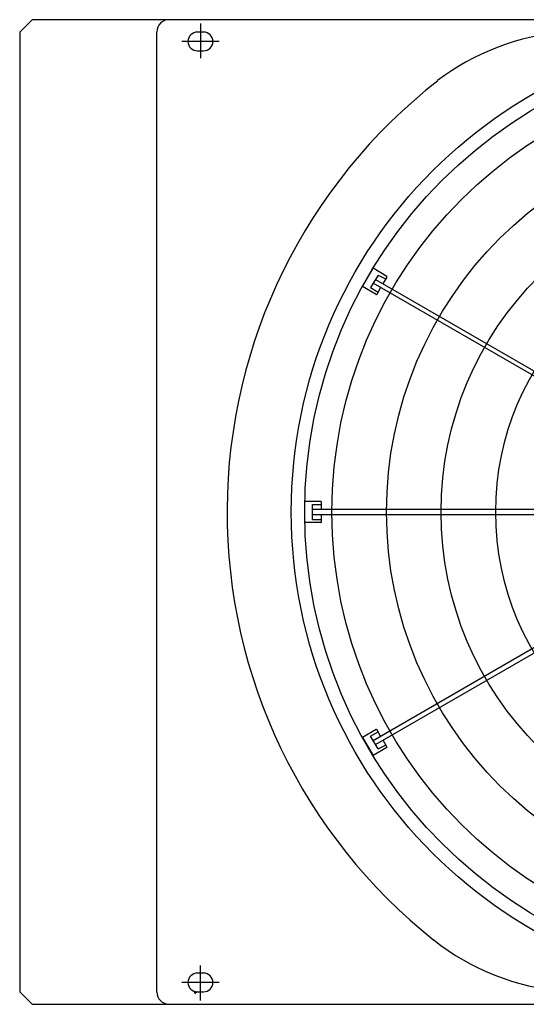
# Model space of a CAD drawing. Extents: x 0 to 150, y 0 to 90.
# Drawn here: x 80 to 81, y 20 to 22 of the extents above; entities that cross this region are included whole.
import ezdxf

# ---------------------------------------------------------------- set-up
doc = ezdxf.new("R2010")
doc.units = 0
doc.header["$MEASUREMENT"] = 0
doc.layers.add('ARQUITETURA', color=1, linetype='CONTINUOUS')

msp = doc.modelspace()

# ---------------------------------------------------------------- linework, layer by layer
at = {"layer": 'ARQUITETURA', "linetype": 'CONTINUOUS'}
for p, q in [((80.1302, 21.9869), (80.1302, 21.9309)), ((80.1602, 21.9579), (80.1002, 21.9579)), ((80.1302, 20.4189), (80.1302, 20.4749)), ((80.1602, 20.4479), (80.1002, 20.4479))]:
    msp.add_line(p, q, dxfattribs=at)
at = {"layer": 'ARQUITETURA'}
for p, q in [((80.0602, 20.4329), (80.0602, 21.9729)), ((80.1352, 21.9729), (80.1252, 21.9729)), ((80.1252, 21.9429), (80.1352, 21.9429)), ((80.3902, 21.5649), (80.4072, 21.5939)), ((80.4152, 21.5829), (80.4032, 21.5629)), ((80.4292, 21.5809), (80.4072, 21.5939)), ((80.4152, 21.5829), (80.4272, 21.5769)), ((81.0142, 21.2199), (80.4072, 21.5699)), ((80.4112, 21.5759), (81.0172, 21.2259)), ((80.4292, 21.5799), (80.4232, 21.5699)), ((80.4122, 21.5519), (80.3902, 21.5649)), ((80.4032, 21.5629), (80.4152, 21.5559)), ((80.4192, 21.5629), (80.4132, 21.5519)), ((80.2972, 21.2199), (80.2972, 21.1859)), ((80.3232, 21.2199), (80.2972, 21.2199)), ((80.3102, 21.1909), (80.3102, 21.2149)), ((80.3102, 21.2149), (80.3232, 21.2149)), ((81.0102, 21.2069), (80.3102, 21.2069)), ((80.3242, 21.2069), (80.3242, 21.2189)), ((80.3102, 21.1989), (81.0102, 21.1989)), ((80.3102, 21.1909), (80.3232, 21.1909)), ((80.3242, 21.1869), (80.3242, 21.1989)), ((80.3232, 21.1859), (80.2972, 21.1859)), ((81.0142, 21.1869), (80.4072, 20.8359)), ((80.4112, 20.8299), (81.0172, 21.1799)), ((80.4122, 20.8539), (80.3902, 20.8409)), ((80.3902, 20.8409), (80.4072, 20.8119)), ((80.4032, 20.8429), (80.4152, 20.8499)), ((80.4152, 20.8229), (80.4032, 20.8429)), ((80.4192, 20.8429), (80.4132, 20.8539)), ((80.4292, 20.8249), (80.4072, 20.8119)), ((80.4152, 20.8229), (80.4272, 20.8289)), ((80.4292, 20.8259), (80.4232, 20.8369)), ((80.1352, 20.4629), (80.1252, 20.4629)), ((80.1202, 20.4329), (80.1252, 20.4329)), ((80.1252, 20.4329), (80.1202, 20.4309)), ((80.1252, 20.4329), (80.1212, 20.4299)), ((80.1252, 20.4329), (80.1352, 20.4329))]:
    msp.add_line(p, q, dxfattribs=at)
for points in [[(82.2402, 21.9929), (79.8602, 21.9929), (79.8402, 21.9729), (79.8402, 21.9729), (79.8402, 20.4329), (79.8602, 20.4129), (79.8602, 20.4129), (82.2402, 20.4129), (82.2602, 20.4329), (82.2602, 20.4329), (82.2602, 21.9729), (82.2402, 21.9929), (82.2402, 21.9929)], [(82.2402, 21.9929), (79.8602, 21.9929), (79.8402, 21.9729), (79.8402, 21.9729), (79.8402, 20.4329), (79.8602, 20.4129), (79.8602, 20.4129), (82.2402, 20.4129), (82.2602, 20.4329), (82.2602, 20.4329), (82.2602, 21.9729), (82.2402, 21.9929), (82.2402, 21.9929)], [(80.4062, 21.5929), (80.4062, 21.5929), (80.4062, 21.5929), (80.4062, 21.5929), (80.4062, 21.5929), (80.4062, 21.5929), (80.4062, 21.5929), (80.4062, 21.5929), (80.4062, 21.5929), (80.4062, 21.5929), (80.4062, 21.5929), (80.4062, 21.5929), (80.4062, 21.5929), (80.4062, 21.5929), (80.4062, 21.5929), (80.4062, 21.5929), (80.4062, 21.5929), (80.4062, 21.5929), (80.4062, 21.5929), (80.4062, 21.5929), (80.4062, 21.5929), (80.4062, 21.5929), (80.4062, 21.5929), (80.4062, 21.5929), (80.4062, 21.5929), (80.4062, 21.5929), (80.4062, 21.5929), (80.4062, 21.5929), (80.4062, 21.5929), (80.4062, 21.5929), (80.4062, 21.5929), (80.4062, 21.5929), (80.4062, 21.5929), (80.4062, 21.5929), (80.4062, 21.5929), (80.4062, 21.5929), (80.4062, 21.5929), (80.4062, 21.5929), (80.4062, 21.5929), (80.4062, 21.5929), (80.4062, 21.5929), (80.4062, 21.5929), (80.4062, 21.5929), (80.4062, 21.5929), (80.4062, 21.5929), (80.4062, 21.5929), (80.4062, 21.5929), (80.4062, 21.5929), (80.4062, 21.5929), (80.4062, 21.5929), (80.4062, 21.5929), (80.4062, 21.5929), (80.4062, 21.5929), (80.4062, 21.5929), (80.4062, 21.5929), (80.4062, 21.5929), (80.4062, 21.5929), (80.4062, 21.5929), (80.4062, 21.5929), (80.4062, 21.5929), (80.4062, 21.5929), (80.4062, 21.5929), (80.4062, 21.5929), (80.4062, 21.5929), (80.4062, 21.5929), (80.4062, 21.5929), (80.4062, 21.5929), (80.4062, 21.5929), (80.4062, 21.5929), (80.4062, 21.5929), (80.4062, 21.5929), (80.4062, 21.5929), (80.4062, 21.5929), (80.4062, 21.5929), (80.4062, 21.5929), (80.4062, 21.5929), (80.4062, 21.5929), (80.4062, 21.5929), (80.4062, 21.5929), (80.4062, 21.5929), (80.4062, 21.5929), (80.4062, 21.5929), (80.4062, 21.5929), (80.4062, 21.5929), (80.4062, 21.5929), (80.4062, 21.5929), (80.4062, 21.5929), (80.4062, 21.5929), (80.4062, 21.5929), (80.4062, 21.5929), (80.4062, 21.5929), (80.4062, 21.5929), (80.4062, 21.5929), (80.4062, 21.5929), (80.4062, 21.5929), (80.4062, 21.5939), (80.4062, 21.5939), (80.4062, 21.5939), (80.4062, 21.5939), (80.4062, 21.5939), (80.4062, 21.5939), (80.4062, 21.5939), (80.4062, 21.5939), (80.4062, 21.5939), (80.4062, 21.5939), (80.4062, 21.5939), (80.4062, 21.5939), (80.4062, 21.5939), (80.4062, 21.5939), (80.4062, 21.5939), (80.4062, 21.5939), (80.4062, 21.5939), (80.4062, 21.5939), (80.4062, 21.5939), (80.4062, 21.5939), (80.4062, 21.5939), (80.4062, 21.5939), (80.4062, 21.5939), (80.4062, 21.5939), (80.4062, 21.5939), (80.4072, 21.5939), (80.4072, 21.5939), (80.4072, 21.5939), (80.4072, 21.5939), (80.4072, 21.5939), (80.4072, 21.5939), (80.4072, 21.5939), (80.4072, 21.5939), (80.4072, 21.5939), (80.4072, 21.5939), (80.4072, 21.5939), (80.4072, 21.5939), (80.4072, 21.5939), (80.4072, 21.5939), (80.4072, 21.5939), (80.4072, 21.5939), (80.4072, 21.5939), (80.4072, 21.5939), (80.4072, 21.5939), (80.4072, 21.5939), (80.4072, 21.5939), (80.4072, 21.5939), (80.4072, 21.5939), (80.4072, 21.5939), (80.4072, 21.5939), (80.4072, 21.5939), (80.4072, 21.5939), (80.4072, 21.5939), (80.4072, 21.5939), (80.4072, 21.5939), (80.4072, 21.5939), (80.4072, 21.5939), (80.4072, 21.5939), (80.4072, 21.5939), (80.4072, 21.5939), (80.4072, 21.5939), (80.4072, 21.5939), (80.4072, 21.5939), (80.4072, 21.5939), (80.4072, 21.5939), (80.4072, 21.5939), (80.4072, 21.5939), (80.4072, 21.5939), (80.4072, 21.5939), (80.4072, 21.5939), (80.4072, 21.5939), (80.4072, 21.5939), (80.4072, 21.5939), (80.4072, 21.5939), (80.4072, 21.5939), (80.4072, 21.5939), (80.4072, 21.5939), (80.4072, 21.5939), (80.4072, 21.5939), (80.4072, 21.5939), (80.4072, 21.5939), (80.4072, 21.5939), (80.4072, 21.5939), (80.4072, 21.5939), (80.4072, 21.5939), (80.4072, 21.5939), (80.4072, 21.5939), (80.4072, 21.5939), (80.4072, 21.5939), (80.4072, 21.5939), (80.4072, 21.5939), (80.4072, 21.5939), (80.4072, 21.5939), (80.4072, 21.5939), (80.4072, 21.5939), (80.4072, 21.5939), (80.4072, 21.5939)], [(80.4072, 21.5939), (80.4072, 21.5939), (80.4072, 21.5939), (80.4072, 21.5939), (80.4072, 21.5939), (80.4072, 21.5939), (80.4072, 21.5939), (80.4072, 21.5939), (80.4072, 21.5939), (80.4072, 21.5939), (80.4072, 21.5939), (80.4072, 21.5939), (80.4072, 21.5939), (80.4072, 21.5939), (80.4072, 21.5939), (80.4072, 21.5939), (80.4072, 21.5939), (80.4072, 21.5939), (80.4072, 21.5939), (80.4072, 21.5939), (80.4072, 21.5939), (80.4072, 21.5939), (80.4072, 21.5939), (80.4072, 21.5939), (80.4072, 21.5939), (80.4072, 21.5939), (80.4072, 21.5939), (80.4072, 21.5939), (80.4072, 21.5939), (80.4072, 21.5939), (80.4072, 21.5939), (80.4072, 21.5939), (80.4072, 21.5939), (80.4072, 21.5939), (80.4072, 21.5939), (80.4072, 21.5939), (80.4072, 21.5939), (80.4072, 21.5939), (80.4072, 21.5939), (80.4072, 21.5939), (80.4072, 21.5939), (80.4072, 21.5939), (80.4072, 21.5939), (80.4072, 21.5939), (80.4072, 21.5939), (80.4072, 21.5939), (80.4072, 21.5939), (80.4072, 21.5939), (80.4072, 21.5939), (80.4072, 21.5939), (80.4072, 21.5939), (80.4072, 21.5939), (80.4072, 21.5939), (80.4072, 21.5939), (80.4072, 21.5939), (80.4072, 21.5939), (80.4072, 21.5939), (80.4072, 21.5939), (80.4072, 21.5939), (80.4072, 21.5939), (80.4072, 21.5939), (80.4072, 21.5939), (80.4072, 21.5939), (80.4072, 21.5939), (80.4072, 21.5939), (80.4072, 21.5939), (80.4072, 21.5939), (80.4072, 21.5939), (80.4072, 21.5939), (80.4072, 21.5939), (80.4072, 21.5939), (80.4072, 21.5939), (80.4072, 21.5939), (80.4072, 21.5939), (80.4072, 21.5939), (80.4072, 21.5939), (80.4072, 21.5939), (80.4072, 21.5939), (80.4072, 21.5939), (80.4072, 21.5939), (80.4072, 21.5939), (80.4072, 21.5939), (80.4072, 21.5939), (80.4072, 21.5939), (80.4072, 21.5939), (80.4072, 21.5939), (80.4072, 21.5939), (80.4072, 21.5939), (80.4072, 21.5939), (80.4072, 21.5939), (80.4072, 21.5939), (80.4072, 21.5939), (80.4072, 21.5939), (80.4072, 21.5939), (80.4072, 21.5939), (80.4072, 21.5939), (80.4072, 21.5939), (80.4072, 21.5939), (80.4072, 21.5939), (80.4072, 21.5939), (80.4072, 21.5939), (80.4072, 21.5939), (80.4072, 21.5939), (80.4072, 21.5939), (80.4072, 21.5939), (80.4072, 21.5939), (80.4072, 21.5939), (80.4072, 21.5939), (80.4072, 21.5939), (80.4072, 21.5939), (80.4072, 21.5939), (80.4072, 21.5939), (80.4072, 21.5939), (80.4072, 21.5939), (80.4072, 21.5939), (80.4072, 21.5939), (80.4072, 21.5939), (80.4072, 21.5939), (80.4072, 21.5939), (80.4072, 21.5939), (80.4072, 21.5939), (80.4072, 21.5939), (80.4072, 21.5939), (80.4072, 21.5939), (80.4072, 21.5939), (80.4072, 21.5939), (80.4072, 21.5939), (80.4072, 21.5939), (80.4072, 21.5939), (80.4072, 21.5939), (80.4072, 21.5939), (80.4072, 21.5939), (80.4072, 21.5939), (80.4072, 21.5939), (80.4072, 21.5939), (80.4072, 21.5939), (80.4072, 21.5939), (80.4072, 21.5939), (80.4072, 21.5939), (80.4072, 21.5939), (80.4072, 21.5939), (80.4072, 21.5939), (80.4072, 21.5939), (80.4072, 21.5939), (80.4072, 21.5939), (80.4072, 21.5939), (80.4072, 21.5939), (80.4072, 21.5939), (80.4072, 21.5939), (80.4072, 21.5939), (80.4072, 21.5939), (80.4072, 21.5939), (80.4072, 21.5939), (80.4072, 21.5939), (80.4072, 21.5939), (80.4072, 21.5939), (80.4072, 21.5939), (80.4072, 21.5939), (80.4072, 21.5939), (80.4072, 21.5939)], [(80.4272, 21.5769), (80.4272, 21.5769), (80.4272, 21.5769), (80.4272, 21.5769), (80.4272, 21.5769), (80.4272, 21.5769), (80.4272, 21.5769), (80.4272, 21.5769), (80.4272, 21.5769), (80.4272, 21.5769), (80.4272, 21.5769), (80.4272, 21.5769), (80.4272, 21.5769), (80.4272, 21.5769), (80.4272, 21.5769), (80.4272, 21.5769), (80.4272, 21.5769), (80.4272, 21.5769), (80.4272, 21.5769), (80.4272, 21.5769), (80.4272, 21.5769), (80.4272, 21.5769), (80.4272, 21.5769), (80.4272, 21.5769), (80.4272, 21.5769), (80.4272, 21.5769), (80.4272, 21.5769), (80.4272, 21.5769), (80.4272, 21.5769), (80.4272, 21.5769), (80.4272, 21.5769), (80.4272, 21.5769), (80.4272, 21.5769), (80.4272, 21.5769), (80.4272, 21.5769), (80.4272, 21.5769), (80.4272, 21.5769), (80.4272, 21.5769), (80.4272, 21.5769), (80.4272, 21.5769), (80.4272, 21.5769), (80.4272, 21.5769), (80.4272, 21.5769), (80.4272, 21.5769), (80.4272, 21.5769), (80.4272, 21.5769), (80.4272, 21.5769), (80.4272, 21.5769), (80.4272, 21.5769), (80.4272, 21.5769), (80.4272, 21.5769), (80.4272, 21.5769), (80.4272, 21.5769), (80.4272, 21.5769), (80.4272, 21.5769), (80.4272, 21.5769), (80.4272, 21.5769), (80.4272, 21.5769), (80.4272, 21.5769), (80.4272, 21.5769), (80.4272, 21.5769), (80.4272, 21.5769), (80.4272, 21.5769), (80.4272, 21.5769), (80.4272, 21.5769), (80.4272, 21.5769), (80.4272, 21.5769), (80.4272, 21.5769), (80.4272, 21.5769), (80.4272, 21.5769), (80.4272, 21.5769), (80.4272, 21.5769), (80.4272, 21.5769), (80.4272, 21.5769), (80.4272, 21.5769), (80.4272, 21.5769), (80.4272, 21.5769), (80.4272, 21.5769), (80.4272, 21.5769), (80.4272, 21.5769), (80.4272, 21.5769), (80.4272, 21.5769), (80.4272, 21.5769), (80.4272, 21.5769), (80.4272, 21.5769), (80.4272, 21.5769), (80.4272, 21.5769), (80.4272, 21.5769), (80.4272, 21.5769), (80.4272, 21.5769), (80.4272, 21.5769), (80.4272, 21.5769), (80.4272, 21.5769), (80.4272, 21.5769), (80.4272, 21.5769), (80.4272, 21.5769), (80.4272, 21.5769), (80.4272, 21.5769), (80.4272, 21.5769), (80.4272, 21.5769), (80.4272, 21.5769), (80.4272, 21.5769), (80.4272, 21.5769), (80.4272, 21.5769), (80.4272, 21.5769), (80.4272, 21.5769), (80.4272, 21.5769), (80.4272, 21.5759), (80.4272, 21.5759), (80.4272, 21.5759), (80.4272, 21.5759), (80.4272, 21.5759), (80.4272, 21.5759), (80.4272, 21.5759), (80.4272, 21.5759), (80.4272, 21.5759), (80.4272, 21.5759), (80.4272, 21.5759), (80.4272, 21.5759), (80.4272, 21.5759), (80.4272, 21.5759), (80.4272, 21.5759), (80.4272, 21.5759), (80.4272, 21.5759), (80.4272, 21.5759), (80.4272, 21.5759), (80.4272, 21.5759), (80.4272, 21.5759), (80.4272, 21.5759)], [(80.3902, 21.5649), (80.3902, 21.5649), (80.3902, 21.5649), (80.3902, 21.5649), (80.3902, 21.5649), (80.3902, 21.5649), (80.3902, 21.5649), (80.3902, 21.5649), (80.3902, 21.5649), (80.3902, 21.5649), (80.3902, 21.5649), (80.3902, 21.5649), (80.3902, 21.5649), (80.3902, 21.5649), (80.3902, 21.5649), (80.3902, 21.5649), (80.3902, 21.5649), (80.3902, 21.5649), (80.3902, 21.5649), (80.3902, 21.5649), (80.3902, 21.5649), (80.3902, 21.5649), (80.3902, 21.5649), (80.3902, 21.5649), (80.3902, 21.5649), (80.3902, 21.5649), (80.3902, 21.5649), (80.3902, 21.5649), (80.3902, 21.5649), (80.3902, 21.5649), (80.3902, 21.5649), (80.3902, 21.5649), (80.3902, 21.5649), (80.3902, 21.5649), (80.3902, 21.5649), (80.3902, 21.5649), (80.3902, 21.5649), (80.3902, 21.5649), (80.3902, 21.5649), (80.3902, 21.5649), (80.3902, 21.5649), (80.3902, 21.5649), (80.3902, 21.5649), (80.3902, 21.5649), (80.3902, 21.5649), (80.3902, 21.5649), (80.3902, 21.5649), (80.3902, 21.5649), (80.3902, 21.5649), (80.3902, 21.5649), (80.3902, 21.5649), (80.3902, 21.5649), (80.3902, 21.5649), (80.3902, 21.5649), (80.3902, 21.5649), (80.3902, 21.5649), (80.3902, 21.5649), (80.3902, 21.5649), (80.3902, 21.5649), (80.3902, 21.5649), (80.3902, 21.5649), (80.3902, 21.5649), (80.3902, 21.5649), (80.3902, 21.5649), (80.3902, 21.5649), (80.3902, 21.5649), (80.3902, 21.5649), (80.3902, 21.5649), (80.3902, 21.5649), (80.3902, 21.5649), (80.3902, 21.5649), (80.3902, 21.5649), (80.3902, 21.5649), (80.3902, 21.5649), (80.3902, 21.5649), (80.3902, 21.5649), (80.3902, 21.5649), (80.3902, 21.5649), (80.3902, 21.5649), (80.3902, 21.5649), (80.3902, 21.5649), (80.3902, 21.5649), (80.3902, 21.5649), (80.3902, 21.5649), (80.3902, 21.5649), (80.3902, 21.5649), (80.3902, 21.5649), (80.3902, 21.5649), (80.3902, 21.5649), (80.3902, 21.5649), (80.3902, 21.5649), (80.3902, 21.5649), (80.3902, 21.5649), (80.3902, 21.5649), (80.3902, 21.5649), (80.3902, 21.5649), (80.3902, 21.5649), (80.3902, 21.5649), (80.3902, 21.5649), (80.3902, 21.5649), (80.3902, 21.5649), (80.3902, 21.5649), (80.3902, 21.5649), (80.3902, 21.5649), (80.3902, 21.5649), (80.3902, 21.5649), (80.3902, 21.5649), (80.3902, 21.5649), (80.3902, 21.5649), (80.3902, 21.5649), (80.3902, 21.5649), (80.3902, 21.5649), (80.3902, 21.5649), (80.3902, 21.5649), (80.3902, 21.5649), (80.3902, 21.5649), (80.3902, 21.5649), (80.3902, 21.5649), (80.3902, 21.5649), (80.3902, 21.5649), (80.3902, 21.5649), (80.3902, 21.5649), (80.3902, 21.5649), (80.3902, 21.5649), (80.3902, 21.5649), (80.3902, 21.5649), (80.3902, 21.5649), (80.3902, 21.5649), (80.3902, 21.5649), (80.3902, 21.5649), (80.3902, 21.5649), (80.3902, 21.5649), (80.3902, 21.5649), (80.3902, 21.5649), (80.3902, 21.5649), (80.3902, 21.5649), (80.3902, 21.5649), (80.3902, 21.5649), (80.3902, 21.5649), (80.3902, 21.5649), (80.3902, 21.5649), (80.3902, 21.5649), (80.3902, 21.5649), (80.3902, 21.5649), (80.3902, 21.5649), (80.3902, 21.5649), (80.3902, 21.5649), (80.3902, 21.5649), (80.3902, 21.5649), (80.3902, 21.5649), (80.3902, 21.5649), (80.3902, 21.5649), (80.3902, 21.5649), (80.3902, 21.5649), (80.3902, 21.5649), (80.3902, 21.5649), (80.3902, 21.5649), (80.3902, 21.5649), (80.3902, 21.5649), (80.3902, 21.5649), (80.3902, 21.5649), (80.3902, 21.5649), (80.3902, 21.5649), (80.3902, 21.5649), (80.3902, 21.5649), (80.3902, 21.5649), (80.3902, 21.5649), (80.3902, 21.5649), (80.3902, 21.5649), (80.3902, 21.5649), (80.3902, 21.5649), (80.3902, 21.5649), (80.3902, 21.5649), (80.3902, 21.5649), (80.3902, 21.5649), (80.3902, 21.5649), (80.3902, 21.5649), (80.3902, 21.5649), (80.3902, 21.5649), (80.3902, 21.5659), (80.3902, 21.5659), (80.3902, 21.5659), (80.3902, 21.5659), (80.3902, 21.5659), (80.3902, 21.5659), (80.3902, 21.5659), (80.3902, 21.5659), (80.3902, 21.5659), (80.3902, 21.5659), (80.3902, 21.5659), (80.3902, 21.5659), (80.3902, 21.5659)], [(80.3902, 21.5649), (80.3902, 21.5649), (80.3902, 21.5649), (80.3902, 21.5649), (80.3902, 21.5649), (80.3902, 21.5649), (80.3902, 21.5649), (80.3902, 21.5649), (80.3902, 21.5649), (80.3902, 21.5649), (80.3902, 21.5649), (80.3902, 21.5649), (80.3902, 21.5649), (80.3902, 21.5649), (80.3902, 21.5649), (80.3902, 21.5649), (80.3902, 21.5649), (80.3902, 21.5649), (80.3902, 21.5649), (80.3902, 21.5649), (80.3902, 21.5649), (80.3902, 21.5649), (80.3902, 21.5649), (80.3902, 21.5649), (80.3902, 21.5649), (80.3902, 21.5649), (80.3902, 21.5649), (80.3902, 21.5649), (80.3902, 21.5649), (80.3902, 21.5649), (80.3902, 21.5649), (80.3902, 21.5649), (80.3902, 21.5649), (80.3902, 21.5649), (80.3902, 21.5649), (80.3902, 21.5649), (80.3902, 21.5649), (80.3902, 21.5649), (80.3902, 21.5649), (80.3902, 21.5649), (80.3902, 21.5649), (80.3902, 21.5649), (80.3902, 21.5649), (80.3902, 21.5649), (80.3902, 21.5649), (80.3902, 21.5649), (80.3902, 21.5649), (80.3902, 21.5649), (80.3902, 21.5649), (80.3902, 21.5649), (80.3902, 21.5649), (80.3902, 21.5649), (80.3902, 21.5649), (80.3902, 21.5649), (80.3902, 21.5649), (80.3902, 21.5649), (80.3902, 21.5649), (80.3902, 21.5649), (80.3902, 21.5649), (80.3902, 21.5649), (80.3902, 21.5649), (80.3902, 21.5649), (80.3902, 21.5649), (80.3902, 21.5649), (80.3902, 21.5649), (80.3902, 21.5649), (80.3902, 21.5649), (80.3902, 21.5649), (80.3902, 21.5649), (80.3902, 21.5649), (80.3902, 21.5649), (80.3902, 21.5649), (80.3902, 21.5649), (80.3902, 21.5649), (80.3902, 21.5649), (80.3902, 21.5649), (80.3902, 21.5649), (80.3902, 21.5649), (80.3902, 21.5649), (80.3902, 21.5649), (80.3902, 21.5649), (80.3902, 21.5649), (80.3902, 21.5649), (80.3902, 21.5649), (80.3902, 21.5649), (80.3902, 21.5649), (80.3902, 21.5649), (80.3902, 21.5649), (80.3902, 21.5649), (80.3902, 21.5649), (80.3902, 21.5649), (80.3902, 21.5649), (80.3902, 21.5649), (80.3902, 21.5649), (80.3902, 21.5649), (80.3902, 21.5649), (80.3902, 21.5649), (80.3902, 21.5649), (80.3902, 21.5649), (80.3902, 21.5649), (80.3902, 21.5649), (80.3902, 21.5649), (80.3902, 21.5649), (80.3902, 21.5649), (80.3902, 21.5649), (80.3902, 21.5649), (80.3902, 21.5649), (80.3902, 21.5649), (80.3902, 21.5649), (80.3902, 21.5649), (80.3902, 21.5649), (80.3902, 21.5649), (80.3902, 21.5649), (80.3902, 21.5649), (80.3902, 21.5649), (80.3902, 21.5649), (80.3902, 21.5649), (80.3902, 21.5649), (80.3902, 21.5649), (80.3902, 21.5649), (80.3902, 21.5649), (80.3902, 21.5649), (80.3902, 21.5649), (80.3902, 21.5649), (80.3902, 21.5649), (80.3902, 21.5649), (80.3902, 21.5649), (80.3902, 21.5649), (80.3902, 21.5649), (80.3902, 21.5649), (80.3902, 21.5649), (80.3902, 21.5649), (80.3902, 21.5649), (80.3902, 21.5649), (80.3902, 21.5649), (80.3902, 21.5649), (80.3902, 21.5649), (80.3902, 21.5649), (80.3902, 21.5649), (80.3902, 21.5649), (80.3902, 21.5649), (80.3902, 21.5649), (80.3902, 21.5649), (80.3902, 21.5649), (80.3902, 21.5649), (80.3902, 21.5649), (80.3902, 21.5649), (80.3902, 21.5649), (80.3902, 21.5649), (80.3902, 21.5649), (80.3902, 21.5649), (80.3902, 21.5649), (80.3902, 21.5649), (80.3902, 21.5649), (80.3902, 21.5649), (80.3902, 21.5649), (80.3902, 21.5649), (80.3902, 21.5649), (80.3902, 21.5649), (80.3902, 21.5649)], [(80.4152, 21.5549), (80.4152, 21.5559), (80.4152, 21.5559), (80.4152, 21.5559), (80.4152, 21.5559), (80.4152, 21.5559), (80.4152, 21.5559), (80.4152, 21.5559), (80.4152, 21.5559), (80.4152, 21.5559), (80.4152, 21.5559), (80.4152, 21.5559), (80.4152, 21.5559), (80.4152, 21.5559), (80.4152, 21.5559), (80.4152, 21.5559), (80.4152, 21.5559), (80.4152, 21.5559), (80.4152, 21.5559), (80.4152, 21.5559), (80.4152, 21.5559), (80.4152, 21.5559), (80.4152, 21.5559), (80.4152, 21.5559), (80.4152, 21.5559), (80.4152, 21.5559), (80.4152, 21.5559), (80.4152, 21.5559), (80.4152, 21.5559), (80.4152, 21.5559), (80.4152, 21.5559), (80.4152, 21.5559), (80.4152, 21.5559), (80.4152, 21.5559), (80.4152, 21.5559), (80.4152, 21.5559), (80.4152, 21.5559), (80.4152, 21.5559), (80.4152, 21.5559), (80.4152, 21.5559), (80.4152, 21.5559), (80.4152, 21.5559), (80.4152, 21.5559), (80.4152, 21.5559), (80.4152, 21.5559), (80.4152, 21.5559), (80.4152, 21.5559), (80.4152, 21.5559), (80.4152, 21.5559), (80.4152, 21.5559), (80.4152, 21.5559), (80.4152, 21.5559), (80.4152, 21.5559), (80.4152, 21.5559), (80.4152, 21.5559), (80.4152, 21.5559), (80.4152, 21.5559), (80.4152, 21.5559), (80.4152, 21.5559), (80.4152, 21.5559), (80.4152, 21.5559), (80.4152, 21.5559), (80.4152, 21.5559), (80.4152, 21.5559), (80.4152, 21.5559), (80.4152, 21.5559), (80.4152, 21.5559), (80.4152, 21.5559), (80.4152, 21.5559), (80.4152, 21.5559), (80.4152, 21.5559), (80.4152, 21.5559), (80.4152, 21.5559), (80.4152, 21.5559), (80.4152, 21.5559), (80.4152, 21.5559), (80.4152, 21.5559), (80.4152, 21.5559), (80.4152, 21.5559), (80.4152, 21.5559), (80.4152, 21.5559), (80.4152, 21.5559), (80.4152, 21.5559), (80.4152, 21.5559), (80.4152, 21.5559), (80.4152, 21.5559), (80.4152, 21.5559), (80.4152, 21.5559), (80.4152, 21.5559), (80.4152, 21.5559), (80.4152, 21.5559), (80.4152, 21.5559), (80.4152, 21.5559), (80.4152, 21.5559), (80.4152, 21.5559), (80.4152, 21.5559), (80.4152, 21.5559), (80.4152, 21.5559), (80.4152, 21.5559), (80.4152, 21.5559), (80.4152, 21.5559), (80.4152, 21.5559), (80.4152, 21.5559), (80.4152, 21.5559), (80.4152, 21.5559), (80.4152, 21.5559), (80.4152, 21.5559), (80.4152, 21.5559), (80.4152, 21.5559), (80.4152, 21.5559), (80.4152, 21.5559), (80.4152, 21.5559), (80.4152, 21.5559), (80.4152, 21.5559), (80.4152, 21.5559), (80.4152, 21.5559), (80.4152, 21.5559), (80.4152, 21.5559), (80.4152, 21.5559), (80.4152, 21.5559), (80.4152, 21.5559), (80.4152, 21.5559), (80.4152, 21.5559), (80.4152, 21.5559), (80.4152, 21.5559), (80.4152, 21.5559), (80.4152, 21.5559), (80.4152, 21.5559), (80.4152, 21.5559)], [(80.3242, 21.2149), (80.3242, 21.2149), (80.3242, 21.2149), (80.3242, 21.2149), (80.3242, 21.2149), (80.3242, 21.2149), (80.3242, 21.2149), (80.3242, 21.2149), (80.3242, 21.2149), (80.3242, 21.2149), (80.3242, 21.2149), (80.3242, 21.2149), (80.3242, 21.2149), (80.3242, 21.2149), (80.3242, 21.2149), (80.3242, 21.2149), (80.3242, 21.2149), (80.3242, 21.2149), (80.3242, 21.2149), (80.3242, 21.2149), (80.3242, 21.2149), (80.3242, 21.2149), (80.3242, 21.2149), (80.3242, 21.2149), (80.3242, 21.2149), (80.3242, 21.2149), (80.3242, 21.2149), (80.3242, 21.2149), (80.3242, 21.2149), (80.3242, 21.2149), (80.3242, 21.2149), (80.3242, 21.2149), (80.3242, 21.2149), (80.3242, 21.2149), (80.3242, 21.2149), (80.3242, 21.2149), (80.3242, 21.2149), (80.3242, 21.2149), (80.3242, 21.2149), (80.3242, 21.2149), (80.3242, 21.2149), (80.3242, 21.2149), (80.3242, 21.2149), (80.3242, 21.2149), (80.3242, 21.2149), (80.3242, 21.2149), (80.3242, 21.2149), (80.3242, 21.2149), (80.3242, 21.2149), (80.3242, 21.2149), (80.3242, 21.2149), (80.3242, 21.2149), (80.3242, 21.2149), (80.3242, 21.2149), (80.3242, 21.2149), (80.3242, 21.2149), (80.3242, 21.2149), (80.3242, 21.2149), (80.3242, 21.2149), (80.3242, 21.2149), (80.3242, 21.2149), (80.3242, 21.2149), (80.3242, 21.2149), (80.3242, 21.2149), (80.3242, 21.2149), (80.3242, 21.2149), (80.3242, 21.2149), (80.3242, 21.2149), (80.3242, 21.2149), (80.3242, 21.2149), (80.3242, 21.2149), (80.3242, 21.2149), (80.3242, 21.2149), (80.3242, 21.2149), (80.3242, 21.2149), (80.3242, 21.2149), (80.3242, 21.2149), (80.3242, 21.2149), (80.3242, 21.2149), (80.3242, 21.2149), (80.3242, 21.2149), (80.3242, 21.2149), (80.3242, 21.2149), (80.3242, 21.2149), (80.3242, 21.2149), (80.3242, 21.2149), (80.3242, 21.2149), (80.3242, 21.2149), (80.3242, 21.2149), (80.3242, 21.2149), (80.3242, 21.2149), (80.3242, 21.2149), (80.3242, 21.2149), (80.3242, 21.2149), (80.3242, 21.2149), (80.3242, 21.2149), (80.3242, 21.2149), (80.3242, 21.2149), (80.3242, 21.2149), (80.3232, 21.2149), (80.3232, 21.2149), (80.3232, 21.2149), (80.3232, 21.2149), (80.3232, 21.2149), (80.3232, 21.2149), (80.3232, 21.2149), (80.3232, 21.2149), (80.3232, 21.2149), (80.3232, 21.2149), (80.3232, 21.2149), (80.3232, 21.2149), (80.3232, 21.2149), (80.3232, 21.2149), (80.3232, 21.2149), (80.3232, 21.2149), (80.3232, 21.2149), (80.3232, 21.2149), (80.3232, 21.2149), (80.3232, 21.2149), (80.3232, 21.2149), (80.3232, 21.2149), (80.3232, 21.2149), (80.3232, 21.2149), (80.3232, 21.2149), (80.3232, 21.2149), (80.3232, 21.2149), (80.3232, 21.2149), (80.3232, 21.2149), (80.3232, 21.2149)], [(80.3232, 21.1909), (80.3232, 21.1909), (80.3232, 21.1909), (80.3232, 21.1909), (80.3232, 21.1909), (80.3232, 21.1909), (80.3232, 21.1909), (80.3232, 21.1909), (80.3232, 21.1909), (80.3232, 21.1909), (80.3232, 21.1909), (80.3232, 21.1909), (80.3232, 21.1909), (80.3232, 21.1909), (80.3232, 21.1909), (80.3232, 21.1909), (80.3232, 21.1909), (80.3232, 21.1909), (80.3232, 21.1909), (80.3232, 21.1909), (80.3232, 21.1909), (80.3232, 21.1909), (80.3232, 21.1909), (80.3232, 21.1909), (80.3232, 21.1909), (80.3232, 21.1909), (80.3232, 21.1909), (80.3232, 21.1909), (80.3232, 21.1909), (80.3232, 21.1909), (80.3242, 21.1909), (80.3242, 21.1909), (80.3242, 21.1909), (80.3242, 21.1909), (80.3242, 21.1909), (80.3242, 21.1909), (80.3242, 21.1909), (80.3242, 21.1909), (80.3242, 21.1909), (80.3242, 21.1909), (80.3242, 21.1909), (80.3242, 21.1909), (80.3242, 21.1909), (80.3242, 21.1909), (80.3242, 21.1909), (80.3242, 21.1909), (80.3242, 21.1909), (80.3242, 21.1909), (80.3242, 21.1909), (80.3242, 21.1909), (80.3242, 21.1909), (80.3242, 21.1909), (80.3242, 21.1909), (80.3242, 21.1909), (80.3242, 21.1909), (80.3242, 21.1909), (80.3242, 21.1909), (80.3242, 21.1909), (80.3242, 21.1909), (80.3242, 21.1909), (80.3242, 21.1909), (80.3242, 21.1909), (80.3242, 21.1909), (80.3242, 21.1909), (80.3242, 21.1909), (80.3242, 21.1909), (80.3242, 21.1909), (80.3242, 21.1909), (80.3242, 21.1909), (80.3242, 21.1909), (80.3242, 21.1909), (80.3242, 21.1909), (80.3242, 21.1909), (80.3242, 21.1909), (80.3242, 21.1909), (80.3242, 21.1909), (80.3242, 21.1909), (80.3242, 21.1909), (80.3242, 21.1909), (80.3242, 21.1909), (80.3242, 21.1909), (80.3242, 21.1909), (80.3242, 21.1909), (80.3242, 21.1909), (80.3242, 21.1909), (80.3242, 21.1909), (80.3242, 21.1909), (80.3242, 21.1909), (80.3242, 21.1909), (80.3242, 21.1909), (80.3242, 21.1909), (80.3242, 21.1909), (80.3242, 21.1909), (80.3242, 21.1909), (80.3242, 21.1909), (80.3242, 21.1909), (80.3242, 21.1909), (80.3242, 21.1909), (80.3242, 21.1909), (80.3242, 21.1909), (80.3242, 21.1909), (80.3242, 21.1909), (80.3242, 21.1909), (80.3242, 21.1909), (80.3242, 21.1909), (80.3242, 21.1909), (80.3242, 21.1909), (80.3242, 21.1909), (80.3242, 21.1909), (80.3242, 21.1909), (80.3242, 21.1909), (80.3242, 21.1909), (80.3242, 21.1909), (80.3242, 21.1909), (80.3242, 21.1909), (80.3242, 21.1909), (80.3242, 21.1909), (80.3242, 21.1909), (80.3242, 21.1909), (80.3242, 21.1909), (80.3242, 21.1909), (80.3242, 21.1909), (80.3242, 21.1909), (80.3242, 21.1909), (80.3242, 21.1909), (80.3242, 21.1909), (80.3242, 21.1909), (80.3242, 21.1909), (80.3242, 21.1909)], [(80.3902, 20.8409), (80.3902, 20.8409), (80.3902, 20.8409), (80.3902, 20.8409), (80.3902, 20.8409), (80.3902, 20.8409), (80.3902, 20.8409), (80.3902, 20.8409), (80.3902, 20.8409), (80.3902, 20.8409), (80.3902, 20.8409), (80.3902, 20.8409), (80.3902, 20.8409), (80.3902, 20.8409), (80.3902, 20.8409), (80.3902, 20.8409), (80.3902, 20.8409), (80.3902, 20.8409), (80.3902, 20.8409), (80.3902, 20.8409), (80.3902, 20.8409), (80.3902, 20.8409), (80.3902, 20.8409), (80.3902, 20.8409), (80.3902, 20.8409), (80.3902, 20.8409), (80.3902, 20.8409), (80.3902, 20.8409), (80.3902, 20.8409), (80.3902, 20.8409), (80.3902, 20.8409), (80.3902, 20.8409), (80.3902, 20.8409), (80.3902, 20.8409), (80.3902, 20.8409), (80.3902, 20.8409), (80.3902, 20.8409), (80.3902, 20.8409), (80.3902, 20.8409), (80.3902, 20.8409), (80.3902, 20.8409), (80.3902, 20.8409), (80.3902, 20.8409), (80.3902, 20.8409), (80.3902, 20.8409), (80.3902, 20.8409), (80.3902, 20.8409), (80.3902, 20.8409), (80.3902, 20.8409), (80.3902, 20.8409), (80.3902, 20.8409), (80.3902, 20.8409), (80.3902, 20.8409), (80.3902, 20.8409), (80.3902, 20.8409), (80.3902, 20.8409), (80.3902, 20.8409), (80.3902, 20.8409), (80.3902, 20.8409), (80.3902, 20.8409), (80.3902, 20.8409), (80.3902, 20.8409), (80.3902, 20.8409), (80.3902, 20.8409), (80.3902, 20.8409), (80.3902, 20.8409), (80.3902, 20.8409), (80.3902, 20.8409), (80.3902, 20.8409), (80.3902, 20.8409), (80.3902, 20.8409), (80.3902, 20.8409), (80.3902, 20.8409), (80.3902, 20.8409), (80.3902, 20.8409), (80.3902, 20.8409), (80.3902, 20.8409), (80.3902, 20.8409), (80.3902, 20.8409), (80.3902, 20.8409), (80.3902, 20.8409), (80.3902, 20.8409), (80.3902, 20.8409), (80.3902, 20.8409), (80.3902, 20.8409), (80.3902, 20.8409), (80.3902, 20.8409), (80.3902, 20.8409), (80.3902, 20.8409), (80.3902, 20.8409), (80.3902, 20.8409), (80.3902, 20.8409), (80.3902, 20.8409), (80.3902, 20.8409), (80.3902, 20.8409), (80.3902, 20.8409), (80.3902, 20.8409), (80.3902, 20.8409), (80.3902, 20.8409), (80.3902, 20.8409), (80.3902, 20.8409), (80.3902, 20.8409), (80.3902, 20.8409), (80.3902, 20.8409), (80.3902, 20.8409), (80.3902, 20.8409), (80.3902, 20.8409), (80.3902, 20.8409), (80.3902, 20.8409), (80.3902, 20.8409), (80.3902, 20.8409), (80.3902, 20.8409), (80.3902, 20.8409), (80.3902, 20.8409), (80.3902, 20.8409), (80.3902, 20.8409), (80.3902, 20.8409), (80.3902, 20.8409), (80.3902, 20.8409), (80.3902, 20.8409), (80.3902, 20.8409), (80.3902, 20.8409), (80.3902, 20.8409), (80.3902, 20.8409), (80.3902, 20.8409), (80.3902, 20.8409), (80.3902, 20.8409), (80.3902, 20.8409), (80.3902, 20.8409), (80.3902, 20.8409), (80.3902, 20.8409), (80.3902, 20.8409), (80.3902, 20.8409), (80.3902, 20.8409), (80.3902, 20.8409), (80.3902, 20.8409), (80.3902, 20.8409), (80.3902, 20.8409), (80.3902, 20.8409), (80.3902, 20.8409), (80.3902, 20.8409), (80.3902, 20.8409), (80.3902, 20.8409), (80.3902, 20.8409), (80.3902, 20.8409), (80.3902, 20.8409), (80.3902, 20.8409), (80.3902, 20.8409), (80.3902, 20.8409), (80.3902, 20.8409), (80.3902, 20.8409), (80.3902, 20.8409), (80.3902, 20.8409), (80.3902, 20.8409), (80.3902, 20.8409), (80.3902, 20.8409), (80.3902, 20.8409), (80.3902, 20.8409), (80.3902, 20.8409), (80.3902, 20.8409)], [(80.3902, 20.8409), (80.3902, 20.8409), (80.3902, 20.8409), (80.3902, 20.8409), (80.3902, 20.8409), (80.3902, 20.8409), (80.3902, 20.8409), (80.3902, 20.8409), (80.3902, 20.8409), (80.3902, 20.8409), (80.3902, 20.8409), (80.3902, 20.8409), (80.3902, 20.8409), (80.3902, 20.8409), (80.3902, 20.8409), (80.3902, 20.8409), (80.3902, 20.8409), (80.3902, 20.8409), (80.3902, 20.8409), (80.3902, 20.8409), (80.3902, 20.8409), (80.3902, 20.8409), (80.3902, 20.8409), (80.3902, 20.8409), (80.3902, 20.8409), (80.3902, 20.8409), (80.3902, 20.8409), (80.3902, 20.8409), (80.3902, 20.8409), (80.3902, 20.8409), (80.3902, 20.8409), (80.3902, 20.8409), (80.3902, 20.8409), (80.3902, 20.8409), (80.3902, 20.8409), (80.3902, 20.8409), (80.3902, 20.8409), (80.3902, 20.8409), (80.3902, 20.8409), (80.3902, 20.8409), (80.3902, 20.8409), (80.3902, 20.8409), (80.3902, 20.8409), (80.3902, 20.8409), (80.3902, 20.8409), (80.3902, 20.8409), (80.3902, 20.8409), (80.3902, 20.8409), (80.3902, 20.8409), (80.3902, 20.8409), (80.3902, 20.8409), (80.3902, 20.8409), (80.3902, 20.8409), (80.3902, 20.8409), (80.3902, 20.8409), (80.3902, 20.8409), (80.3902, 20.8409), (80.3902, 20.8409), (80.3902, 20.8409), (80.3902, 20.8409), (80.3902, 20.8409), (80.3902, 20.8409), (80.3902, 20.8409), (80.3902, 20.8409), (80.3902, 20.8409), (80.3902, 20.8409), (80.3902, 20.8409), (80.3902, 20.8409), (80.3902, 20.8409), (80.3902, 20.8409), (80.3902, 20.8409), (80.3902, 20.8409), (80.3902, 20.8409), (80.3902, 20.8409), (80.3902, 20.8409), (80.3902, 20.8409), (80.3902, 20.8409), (80.3902, 20.8409), (80.3902, 20.8409), (80.3902, 20.8409), (80.3902, 20.8409), (80.3902, 20.8409), (80.3902, 20.8409), (80.3902, 20.8409), (80.3902, 20.8409), (80.3902, 20.8409), (80.3902, 20.8409), (80.3902, 20.8409), (80.3902, 20.8409), (80.3902, 20.8409), (80.3902, 20.8409), (80.3902, 20.8409), (80.3902, 20.8409), (80.3902, 20.8409), (80.3902, 20.8409), (80.3902, 20.8409), (80.3902, 20.8409), (80.3902, 20.8409), (80.3902, 20.8409), (80.3902, 20.8409), (80.3902, 20.8409), (80.3902, 20.8409), (80.3902, 20.8409), (80.3902, 20.8409), (80.3902, 20.8409), (80.3902, 20.8409), (80.3902, 20.8409), (80.3902, 20.8409), (80.3902, 20.8409), (80.3902, 20.8409), (80.3902, 20.8409), (80.3902, 20.8409), (80.3902, 20.8409), (80.3902, 20.8409), (80.3902, 20.8409), (80.3902, 20.8409), (80.3902, 20.8409), (80.3902, 20.8409), (80.3902, 20.8409), (80.3902, 20.8409), (80.3902, 20.8409), (80.3902, 20.8409), (80.3902, 20.8409), (80.3902, 20.8409), (80.3902, 20.8409), (80.3902, 20.8409), (80.3902, 20.8409), (80.3902, 20.8409), (80.3902, 20.8409), (80.3902, 20.8409), (80.3902, 20.8409), (80.3902, 20.8409), (80.3902, 20.8409), (80.3902, 20.8409), (80.3902, 20.8409), (80.3902, 20.8409), (80.3902, 20.8409), (80.3902, 20.8409), (80.3902, 20.8409), (80.3902, 20.8409), (80.3902, 20.8409), (80.3902, 20.8409), (80.3902, 20.8409), (80.3902, 20.8409), (80.3902, 20.8409), (80.3902, 20.8409), (80.3902, 20.8409), (80.3902, 20.8409), (80.3902, 20.8409), (80.3902, 20.8409), (80.3902, 20.8409), (80.3902, 20.8409), (80.3902, 20.8409), (80.3902, 20.8409), (80.3902, 20.8409), (80.3902, 20.8409), (80.3902, 20.8409), (80.3902, 20.8409), (80.3902, 20.8409), (80.3902, 20.8409), (80.3902, 20.8409), (80.3902, 20.8409), (80.3902, 20.8409), (80.3902, 20.8409), (80.3902, 20.8409), (80.3902, 20.8409), (80.3902, 20.8409), (80.3902, 20.8409), (80.3902, 20.8409), (80.3902, 20.8409), (80.3902, 20.8409), (80.3902, 20.8409), (80.3902, 20.8409), (80.3902, 20.8409), (80.3902, 20.8409), (80.3902, 20.8409), (80.3902, 20.8409), (80.3902, 20.8409), (80.3902, 20.8409), (80.3902, 20.8409), (80.3902, 20.8409), (80.3902, 20.8409), (80.3902, 20.8409), (80.3902, 20.8409), (80.3902, 20.8409), (80.3902, 20.8409), (80.3902, 20.8409), (80.3902, 20.8409), (80.3902, 20.8409), (80.3902, 20.8409), (80.3902, 20.8409), (80.3902, 20.8409)], [(80.4152, 20.8509), (80.4152, 20.8509), (80.4152, 20.8509), (80.4152, 20.8509), (80.4152, 20.8509), (80.4152, 20.8509), (80.4152, 20.8509), (80.4152, 20.8509), (80.4152, 20.8509), (80.4152, 20.8509), (80.4152, 20.8509), (80.4152, 20.8509), (80.4152, 20.8509), (80.4152, 20.8509), (80.4152, 20.8509), (80.4152, 20.8509), (80.4152, 20.8509), (80.4152, 20.8509), (80.4152, 20.8509), (80.4152, 20.8509), (80.4152, 20.8499), (80.4152, 20.8499), (80.4152, 20.8499), (80.4152, 20.8499), (80.4152, 20.8499), (80.4152, 20.8499), (80.4152, 20.8499), (80.4152, 20.8499), (80.4152, 20.8499), (80.4152, 20.8499), (80.4152, 20.8499), (80.4152, 20.8499), (80.4152, 20.8499), (80.4152, 20.8499), (80.4152, 20.8499), (80.4152, 20.8499), (80.4152, 20.8499), (80.4152, 20.8499), (80.4152, 20.8499), (80.4152, 20.8499), (80.4152, 20.8499), (80.4152, 20.8499), (80.4152, 20.8499), (80.4152, 20.8499), (80.4152, 20.8499), (80.4152, 20.8499), (80.4152, 20.8499), (80.4152, 20.8499), (80.4152, 20.8499), (80.4152, 20.8499), (80.4152, 20.8499), (80.4152, 20.8499), (80.4152, 20.8499), (80.4152, 20.8499), (80.4152, 20.8499), (80.4152, 20.8499), (80.4152, 20.8499), (80.4152, 20.8499), (80.4152, 20.8499), (80.4152, 20.8499), (80.4152, 20.8499), (80.4152, 20.8499), (80.4152, 20.8499), (80.4152, 20.8499), (80.4152, 20.8499), (80.4152, 20.8499), (80.4152, 20.8499), (80.4152, 20.8499), (80.4152, 20.8499), (80.4152, 20.8499), (80.4152, 20.8499), (80.4152, 20.8499), (80.4152, 20.8499), (80.4152, 20.8499), (80.4152, 20.8499), (80.4152, 20.8499), (80.4152, 20.8499), (80.4152, 20.8499), (80.4152, 20.8499), (80.4152, 20.8499), (80.4152, 20.8499), (80.4152, 20.8499), (80.4152, 20.8499), (80.4152, 20.8499), (80.4152, 20.8499), (80.4152, 20.8499), (80.4152, 20.8499), (80.4152, 20.8499), (80.4152, 20.8499), (80.4152, 20.8499), (80.4152, 20.8499), (80.4152, 20.8499), (80.4152, 20.8499), (80.4152, 20.8499), (80.4152, 20.8499), (80.4152, 20.8499), (80.4152, 20.8499), (80.4152, 20.8499), (80.4152, 20.8499), (80.4152, 20.8499), (80.4152, 20.8499), (80.4152, 20.8499), (80.4152, 20.8499), (80.4152, 20.8499), (80.4152, 20.8499), (80.4152, 20.8499), (80.4152, 20.8499), (80.4152, 20.8499), (80.4152, 20.8499), (80.4152, 20.8499), (80.4152, 20.8499), (80.4152, 20.8499), (80.4152, 20.8499), (80.4152, 20.8499), (80.4152, 20.8499), (80.4152, 20.8499), (80.4152, 20.8499), (80.4152, 20.8499), (80.4152, 20.8499), (80.4152, 20.8499), (80.4152, 20.8499), (80.4152, 20.8499), (80.4152, 20.8499), (80.4152, 20.8499), (80.4152, 20.8499), (80.4152, 20.8499), (80.4152, 20.8499), (80.4152, 20.8499), (80.4152, 20.8499)], [(80.4272, 20.8289), (80.4272, 20.8289), (80.4272, 20.8289), (80.4272, 20.8289), (80.4272, 20.8289), (80.4272, 20.8289), (80.4272, 20.8289), (80.4272, 20.8289), (80.4272, 20.8289), (80.4272, 20.8289), (80.4272, 20.8289), (80.4272, 20.8289), (80.4272, 20.8289), (80.4272, 20.8289), (80.4272, 20.8289), (80.4272, 20.8289), (80.4272, 20.8289), (80.4272, 20.8289), (80.4272, 20.8289), (80.4272, 20.8289), (80.4272, 20.8289), (80.4272, 20.8289), (80.4272, 20.8289), (80.4272, 20.8289), (80.4272, 20.8289), (80.4272, 20.8289), (80.4272, 20.8289), (80.4272, 20.8289), (80.4272, 20.8289), (80.4272, 20.8289), (80.4272, 20.8289), (80.4272, 20.8289), (80.4272, 20.8289), (80.4272, 20.8289), (80.4272, 20.8289), (80.4272, 20.8289), (80.4272, 20.8289), (80.4272, 20.8289), (80.4272, 20.8289), (80.4272, 20.8289), (80.4272, 20.8289), (80.4272, 20.8289), (80.4272, 20.8289), (80.4272, 20.8289), (80.4272, 20.8289), (80.4272, 20.8289), (80.4272, 20.8289), (80.4272, 20.8289), (80.4272, 20.8289), (80.4272, 20.8299), (80.4272, 20.8299), (80.4272, 20.8299), (80.4272, 20.8299), (80.4272, 20.8299), (80.4272, 20.8299), (80.4272, 20.8299), (80.4272, 20.8299), (80.4272, 20.8299), (80.4272, 20.8299), (80.4272, 20.8299), (80.4272, 20.8299), (80.4272, 20.8299), (80.4272, 20.8299), (80.4272, 20.8299), (80.4272, 20.8299), (80.4272, 20.8299), (80.4272, 20.8299), (80.4272, 20.8299), (80.4272, 20.8299), (80.4272, 20.8299), (80.4272, 20.8299), (80.4272, 20.8299), (80.4272, 20.8299), (80.4272, 20.8299), (80.4272, 20.8299), (80.4272, 20.8299), (80.4272, 20.8299), (80.4272, 20.8299), (80.4272, 20.8299), (80.4272, 20.8299), (80.4272, 20.8299), (80.4272, 20.8299), (80.4272, 20.8299), (80.4272, 20.8299), (80.4272, 20.8299), (80.4272, 20.8299), (80.4272, 20.8299), (80.4272, 20.8299), (80.4272, 20.8299), (80.4272, 20.8299), (80.4272, 20.8299), (80.4272, 20.8299), (80.4272, 20.8299), (80.4272, 20.8299), (80.4272, 20.8299), (80.4272, 20.8299), (80.4272, 20.8299), (80.4272, 20.8299), (80.4272, 20.8299), (80.4272, 20.8299), (80.4272, 20.8299), (80.4272, 20.8299), (80.4272, 20.8299), (80.4272, 20.8299), (80.4272, 20.8299), (80.4272, 20.8299), (80.4272, 20.8299), (80.4272, 20.8299), (80.4272, 20.8299), (80.4272, 20.8299), (80.4272, 20.8299), (80.4272, 20.8299), (80.4272, 20.8299), (80.4272, 20.8299), (80.4272, 20.8299), (80.4272, 20.8299), (80.4272, 20.8299), (80.4272, 20.8299), (80.4272, 20.8299), (80.4272, 20.8299), (80.4272, 20.8299), (80.4272, 20.8299), (80.4272, 20.8299), (80.4272, 20.8299), (80.4272, 20.8299), (80.4272, 20.8299), (80.4272, 20.8299), (80.4272, 20.8299), (80.4272, 20.8299)], [(80.4072, 20.8119), (80.4072, 20.8119), (80.4072, 20.8119), (80.4072, 20.8119), (80.4072, 20.8119), (80.4072, 20.8119), (80.4072, 20.8119), (80.4072, 20.8119), (80.4072, 20.8119), (80.4072, 20.8119), (80.4072, 20.8119), (80.4072, 20.8119), (80.4072, 20.8119), (80.4072, 20.8119), (80.4072, 20.8119), (80.4072, 20.8119), (80.4072, 20.8119), (80.4072, 20.8119), (80.4072, 20.8119), (80.4072, 20.8119), (80.4072, 20.8119), (80.4072, 20.8119), (80.4072, 20.8119), (80.4072, 20.8119), (80.4072, 20.8119), (80.4072, 20.8119), (80.4072, 20.8119), (80.4072, 20.8119), (80.4072, 20.8119), (80.4072, 20.8119), (80.4072, 20.8119), (80.4072, 20.8119), (80.4072, 20.8119), (80.4072, 20.8119), (80.4072, 20.8119), (80.4072, 20.8119), (80.4072, 20.8119), (80.4072, 20.8119), (80.4072, 20.8119), (80.4072, 20.8119), (80.4072, 20.8119), (80.4072, 20.8119), (80.4072, 20.8119), (80.4072, 20.8119), (80.4072, 20.8119), (80.4072, 20.8119), (80.4072, 20.8119), (80.4072, 20.8119), (80.4072, 20.8119), (80.4072, 20.8119), (80.4072, 20.8119), (80.4072, 20.8119), (80.4072, 20.8119), (80.4072, 20.8119), (80.4072, 20.8119), (80.4072, 20.8119), (80.4072, 20.8119), (80.4072, 20.8119), (80.4072, 20.8119), (80.4072, 20.8119), (80.4072, 20.8119), (80.4072, 20.8119), (80.4072, 20.8119), (80.4072, 20.8119), (80.4072, 20.8119), (80.4072, 20.8119), (80.4072, 20.8119), (80.4072, 20.8129), (80.4072, 20.8129), (80.4072, 20.8129), (80.4072, 20.8129), (80.4072, 20.8129), (80.4062, 20.8129), (80.4062, 20.8129), (80.4062, 20.8129), (80.4062, 20.8129), (80.4062, 20.8129), (80.4062, 20.8129), (80.4062, 20.8129), (80.4062, 20.8129), (80.4062, 20.8129), (80.4062, 20.8129), (80.4062, 20.8129), (80.4062, 20.8129), (80.4062, 20.8129), (80.4062, 20.8129), (80.4062, 20.8129), (80.4062, 20.8129), (80.4062, 20.8129), (80.4062, 20.8129), (80.4062, 20.8129), (80.4062, 20.8129), (80.4062, 20.8129), (80.4062, 20.8129), (80.4062, 20.8129), (80.4062, 20.8129), (80.4062, 20.8129), (80.4062, 20.8129), (80.4062, 20.8129), (80.4062, 20.8129), (80.4062, 20.8129), (80.4062, 20.8129), (80.4062, 20.8129), (80.4062, 20.8129), (80.4062, 20.8129), (80.4062, 20.8129), (80.4062, 20.8129), (80.4062, 20.8129), (80.4062, 20.8129), (80.4062, 20.8129), (80.4062, 20.8129), (80.4062, 20.8129), (80.4062, 20.8129), (80.4062, 20.8129), (80.4062, 20.8129), (80.4062, 20.8129), (80.4062, 20.8129), (80.4062, 20.8129), (80.4062, 20.8129), (80.4062, 20.8129), (80.4062, 20.8129), (80.4062, 20.8129), (80.4062, 20.8129), (80.4062, 20.8129), (80.4062, 20.8129), (80.4062, 20.8129), (80.4062, 20.8129), (80.4062, 20.8129), (80.4062, 20.8129), (80.4062, 20.8129), (80.4062, 20.8129), (80.4062, 20.8129), (80.4062, 20.8129), (80.4062, 20.8129), (80.4062, 20.8129), (80.4062, 20.8129), (80.4062, 20.8129), (80.4062, 20.8129), (80.4062, 20.8129), (80.4062, 20.8129), (80.4062, 20.8129), (80.4062, 20.8129), (80.4062, 20.8129), (80.4062, 20.8129), (80.4062, 20.8129), (80.4062, 20.8129), (80.4062, 20.8129), (80.4062, 20.8129), (80.4062, 20.8129), (80.4062, 20.8129), (80.4062, 20.8129), (80.4062, 20.8129), (80.4062, 20.8129), (80.4062, 20.8129), (80.4062, 20.8129), (80.4062, 20.8129), (80.4062, 20.8129), (80.4062, 20.8129), (80.4062, 20.8129), (80.4062, 20.8129), (80.4062, 20.8129), (80.4062, 20.8129), (80.4062, 20.8129), (80.4062, 20.8129), (80.4062, 20.8129), (80.4062, 20.8129), (80.4062, 20.8129), (80.4062, 20.8129), (80.4062, 20.8129), (80.4062, 20.8129), (80.4062, 20.8129), (80.4062, 20.8129), (80.4062, 20.8129), (80.4062, 20.8129), (80.4062, 20.8129), (80.4062, 20.8129), (80.4062, 20.8129), (80.4062, 20.8129), (80.4062, 20.8129), (80.4062, 20.8129), (80.4062, 20.8129), (80.4062, 20.8129), (80.4062, 20.8129), (80.4062, 20.8129), (80.4062, 20.8129), (80.4062, 20.8129), (80.4062, 20.8129), (80.4062, 20.8129), (80.4062, 20.8129), (80.4062, 20.8129), (80.4062, 20.8129), (80.4062, 20.8129)], [(80.4072, 20.8119), (80.4072, 20.8119), (80.4072, 20.8119), (80.4072, 20.8119), (80.4072, 20.8119), (80.4072, 20.8119), (80.4072, 20.8119), (80.4072, 20.8119), (80.4072, 20.8119), (80.4072, 20.8119), (80.4072, 20.8119), (80.4072, 20.8119), (80.4072, 20.8119), (80.4072, 20.8119), (80.4072, 20.8119), (80.4072, 20.8119), (80.4072, 20.8119), (80.4072, 20.8119), (80.4072, 20.8119), (80.4072, 20.8119), (80.4072, 20.8119), (80.4072, 20.8119), (80.4072, 20.8119), (80.4072, 20.8119), (80.4072, 20.8119), (80.4072, 20.8119), (80.4072, 20.8119), (80.4072, 20.8119), (80.4072, 20.8119), (80.4072, 20.8119), (80.4072, 20.8119), (80.4072, 20.8119), (80.4072, 20.8119), (80.4072, 20.8119), (80.4072, 20.8119), (80.4072, 20.8119), (80.4072, 20.8119), (80.4072, 20.8119), (80.4072, 20.8119), (80.4072, 20.8119), (80.4072, 20.8119), (80.4072, 20.8119), (80.4072, 20.8119), (80.4072, 20.8119), (80.4072, 20.8119), (80.4072, 20.8119), (80.4072, 20.8119), (80.4072, 20.8119), (80.4072, 20.8119), (80.4072, 20.8119), (80.4072, 20.8119), (80.4072, 20.8119), (80.4072, 20.8119), (80.4072, 20.8119), (80.4072, 20.8119), (80.4072, 20.8119), (80.4072, 20.8119), (80.4072, 20.8119), (80.4072, 20.8119), (80.4072, 20.8119), (80.4072, 20.8119), (80.4072, 20.8119), (80.4072, 20.8119), (80.4072, 20.8119), (80.4072, 20.8119), (80.4072, 20.8119), (80.4072, 20.8119), (80.4072, 20.8119), (80.4072, 20.8119), (80.4072, 20.8119), (80.4072, 20.8119), (80.4072, 20.8119), (80.4072, 20.8119), (80.4072, 20.8119), (80.4072, 20.8119), (80.4072, 20.8119), (80.4072, 20.8119), (80.4072, 20.8119), (80.4072, 20.8119), (80.4072, 20.8119), (80.4072, 20.8119), (80.4072, 20.8119), (80.4072, 20.8119), (80.4072, 20.8119), (80.4072, 20.8119), (80.4072, 20.8119), (80.4072, 20.8119), (80.4072, 20.8119), (80.4072, 20.8119), (80.4072, 20.8119), (80.4072, 20.8119), (80.4072, 20.8119), (80.4072, 20.8119), (80.4072, 20.8119), (80.4072, 20.8119), (80.4072, 20.8119), (80.4072, 20.8119), (80.4072, 20.8119), (80.4072, 20.8119), (80.4072, 20.8119), (80.4072, 20.8119), (80.4072, 20.8119), (80.4072, 20.8119), (80.4072, 20.8119), (80.4072, 20.8119), (80.4072, 20.8119), (80.4072, 20.8119), (80.4072, 20.8119), (80.4072, 20.8119), (80.4072, 20.8119), (80.4072, 20.8119), (80.4072, 20.8119), (80.4072, 20.8119), (80.4072, 20.8119), (80.4072, 20.8119), (80.4072, 20.8119), (80.4072, 20.8119), (80.4072, 20.8119), (80.4072, 20.8119), (80.4072, 20.8119), (80.4072, 20.8119), (80.4072, 20.8119), (80.4072, 20.8119), (80.4072, 20.8119), (80.4072, 20.8119), (80.4072, 20.8119), (80.4072, 20.8119), (80.4072, 20.8119), (80.4072, 20.8119), (80.4072, 20.8119), (80.4072, 20.8119), (80.4072, 20.8119), (80.4072, 20.8119), (80.4072, 20.8119), (80.4072, 20.8119), (80.4072, 20.8119), (80.4072, 20.8119), (80.4072, 20.8119), (80.4072, 20.8119), (80.4072, 20.8119), (80.4072, 20.8119), (80.4072, 20.8119), (80.4072, 20.8119), (80.4072, 20.8119), (80.4072, 20.8119), (80.4072, 20.8119), (80.4072, 20.8119), (80.4072, 20.8119), (80.4072, 20.8119), (80.4072, 20.8119), (80.4072, 20.8119), (80.4072, 20.8119), (80.4072, 20.8119), (80.4072, 20.8119), (80.4072, 20.8119), (80.4072, 20.8119), (80.4072, 20.8119), (80.4072, 20.8119), (80.4072, 20.8119), (80.4072, 20.8119)]]:
    msp.add_lwpolyline(points, dxfattribs=at)
for radius in [0.7742, 0.7527, 0.709, 0.6214, 0.5338, 0.4461]:
    msp.add_circle((81.0502, 21.2029), radius, dxfattribs=at)
for centre, radius, start, end in [((80.0802, 21.9729), 0.02, 90, 180), ((80.1252, 21.9579), 0.015, 90, 180), ((80.1352, 21.9579), 0.015, 0, 90), ((80.7442, 21.5879), 0.3859, 94.709, 127.219), ((80.1252, 21.9579), 0.015, 180, 270), ((80.1352, 21.9579), 0.015, 270, 0), ((81.0502, 21.2029), 0.8772, 127.919, 231.562), ((80.4282, 21.5799), 0.000996, 330, 60), ((80.4122, 21.5529), 0.000996, 240, 330), ((80.3232, 21.2189), 0.000996, 0, 90), ((80.3232, 21.1869), 0.000996, 270, 0), ((80.4122, 20.8529), 0.000996, 30, 120), ((80.4282, 20.8259), 0.000996, 300, 30), ((80.7442, 20.8179), 0.3853, 231.562, 265.305), ((80.1252, 20.4479), 0.015, 90, 180), ((80.1352, 20.4479), 0.015, 0, 90), ((80.1252, 20.4479), 0.015, 180, 270), ((80.1352, 20.4479), 0.015, 270, 0), ((80.0802, 20.4329), 0.02, 180, 270)]:
    msp.add_arc(centre, radius, start, end, dxfattribs=at)

doc.saveas('drawing.dxf')
